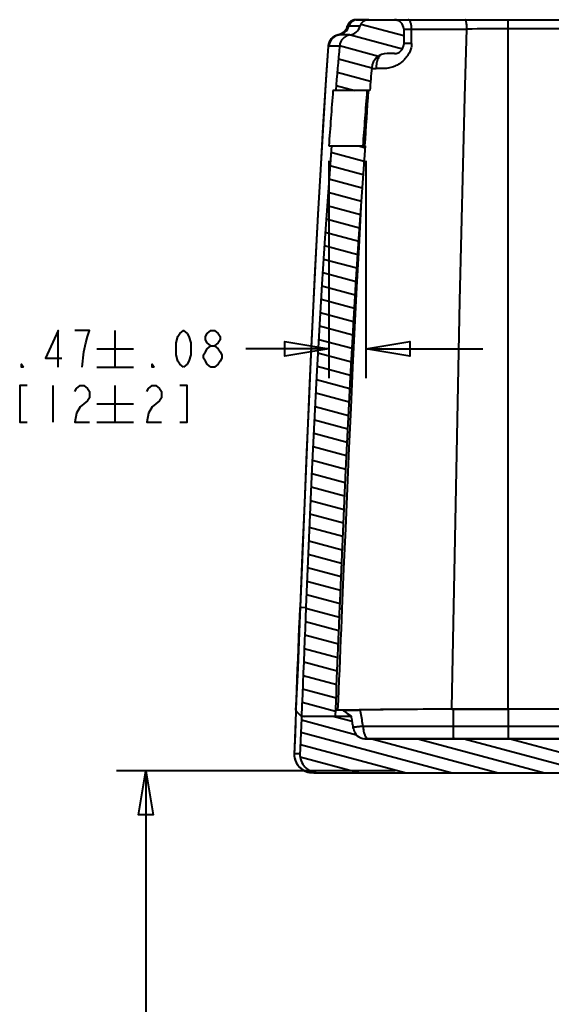
# Model space of a CAD drawing. Extents: x 0 to 14956, y 0 to 3188.
# Drawn here: x 13834 to 13997, y 2155 to 2457 of the extents above; entities that cross this region are included whole.
import ezdxf

# ---------------------------------------------------------------- set-up
doc = ezdxf.new("R2010")
doc.units = 0
doc.header["$MEASUREMENT"] = 0
doc.layers.add('Layer 1', color=7, linetype='Continuous', lineweight=0)

# ---------------------------------------------------------------- blocks, each defined once
blk = doc.blocks.new('Block_5')
at = {"layer": 'Layer 1', "color": 18, "lineweight": 40, "true_color": 0x000000}
for p, q in [((13937.27, 2457.06), (13937.77, 2457.06)), ((13937.77, 2457.06), (13949.02, 2457.06)), ((13941.17, 2457.06), (13937.8, 2457.06)), ((13938.75, 2455.7), (13951.86, 2452.19)), ((13949.03, 2457.06), (13983.89, 2457.06)), ((13949.32, 2457.04), (13950.18, 2456.81)), ((13983.89, 2457.06), (14282.51, 2457.06)), ((13983.89, 2245.57), (13983.89, 2457.06)), ((13931.57, 2452.34), (13931.53, 2452.33)), ((13931.6, 2452.35), (13931.57, 2452.34)), ((13931.63, 2452.36), (13931.6, 2452.35)), ((13931.67, 2452.37), (13931.63, 2452.36)), ((13931.75, 2452.39), (13931.67, 2452.37)), ((13931.79, 2452.4), (13931.75, 2452.39)), ((13931.82, 2452.4), (13931.79, 2452.4)), ((13931.81, 2452.39), (13932.08, 2452.39)), ((13931.85, 2452.41), (13931.82, 2452.4)), ((13931.88, 2452.42), (13931.85, 2452.41)), ((13931.91, 2452.43), (13931.88, 2452.42)), ((13931.94, 2452.43), (13931.91, 2452.43)), ((13935.38, 2452.38), (13932.08, 2452.39)), ((13932.4, 2452.59), (13932.36, 2452.57)), ((13932.44, 2452.61), (13932.4, 2452.59)), ((13932.45, 2452.61), (13932.44, 2452.61)), ((13932.5, 2452.64), (13932.45, 2452.61)), ((13932.45, 2452.61), (13932.48, 2452.63)), ((13932.61, 2452.69), (13932.5, 2452.64)), ((13934.2, 2452.38), (13933.64, 2452.38)), ((13934.54, 2455), (13934.51, 2454.9)), ((13934.54, 2455.02), (13934.54, 2455)), ((13934.55, 2455.03), (13935.06, 2455.03)), ((13938.45, 2455.03), (13935.06, 2455.03)), ((13935.51, 2452.4), (13951.5, 2448.11)), ((13951.86, 2454.22), (13951.86, 2449.5)), ((13951.86, 2454.16), (13951.88, 2454.16)), ((14247.65, 2454.22), (13983.89, 2454.22)), ((13928.68, 2448.92), (13928.94, 2448.93)), ((13928.68, 2448.93), (13928.94, 2448.93)), ((13932.17, 2448.97), (13928.94, 2448.93)), ((13932.18, 2449.12), (13944.18, 2445.9)), ((13949.02, 2446.67), (13946.76, 2446.67)), ((13931.83, 2445.04), (13942.04, 2442.3)), ((13931.48, 2440.96), (13941.7, 2438.22)), ((13941.46, 2435.33), (13930.16, 2435.33)), ((13931.14, 2436.87), (13936.91, 2435.33)), ((13928.89, 2418.32), (13940.11, 2418.32)), ((13929.53, 2416.44), (13939.77, 2413.7)), ((13938.09, 2418.32), (13940.07, 2417.79)), ((13928.89, 2413.82), (13928.89, 2347.1)), ((13940.2, 2413.82), (13940.2, 2347.1)), ((13929.23, 2412.35), (13939.47, 2409.6)), ((13928.93, 2408.25), (13939.17, 2405.51)), ((13928.64, 2404.16), (13938.88, 2401.41)), ((13928.36, 2400.06), (13938.6, 2397.32)), ((13928.07, 2395.96), (13938.32, 2393.22)), ((13927.8, 2391.86), (13938.05, 2389.12)), ((13927.53, 2387.76), (13937.78, 2385.02)), ((13927.26, 2383.66), (13937.52, 2380.91)), ((13927.01, 2379.56), (13937.26, 2376.81)), ((13926.75, 2375.45), (13937.01, 2372.7)), ((13926.5, 2371.34), (13936.76, 2368.6)), ((13926.26, 2367.24), (13936.51, 2364.49)), ((13863.27, 2361.73), (13863.27, 2350.48)), ((13926.01, 2363.13), (13936.28, 2360.38)), ((13925.78, 2359.02), (13936.04, 2356.27)), ((13857.65, 2356.1), (13868.9, 2356.1)), ((13928.89, 2356.1), (13903.4, 2356.1)), ((13940.2, 2356.1), (13976.2, 2356.1)), ((13925.55, 2354.91), (13935.81, 2352.16)), ((13857.65, 2350.48), (13868.9, 2350.48)), ((13925.32, 2350.79), (13935.59, 2348.04)), ((13925.1, 2346.68), (13935.37, 2343.93)), ((13844.15, 2344.85), (13844.15, 2333.6)), ((13863.27, 2344.85), (13863.27, 2333.6)), ((13924.88, 2342.57), (13935.15, 2339.81)), ((13857.65, 2339.23), (13868.9, 2339.23)), ((13924.66, 2338.45), (13934.94, 2335.7)), ((13857.65, 2333.6), (13868.9, 2333.6)), ((13924.45, 2334.33), (13934.73, 2331.58)), ((13924.25, 2330.21), (13934.52, 2327.46)), ((13924.04, 2326.1), (13934.32, 2323.34)), ((13923.84, 2321.98), (13934.12, 2319.22)), ((13923.65, 2317.86), (13933.93, 2315.1)), ((13923.45, 2313.73), (13933.74, 2310.98)), ((13923.26, 2309.61), (13933.55, 2306.85)), ((13923.08, 2305.49), (13933.37, 2302.73)), ((13922.9, 2301.36), (13933.18, 2298.61)), ((13922.71, 2297.24), (13933.01, 2294.48)), ((13922.54, 2293.11), (13932.83, 2290.35)), ((13922.36, 2288.99), (13932.66, 2286.23)), ((13922.19, 2284.86), (13932.48, 2282.1)), ((13922.02, 2280.73), (13932.32, 2277.97)), ((13920.09, 2276.81), (13921.86, 2276.85)), ((13920.09, 2276.81), (13920.58, 2276.83)), ((13920.09, 2276.81), (13920.09, 2276.81)), ((13921.85, 2276.6), (13932.15, 2273.84)), ((13921.69, 2272.47), (13931.98, 2269.71)), ((13919.77, 2269.1), (13919.33, 2258.17)), ((13921.52, 2268.34), (13931.82, 2265.59)), ((13921.35, 2264.22), (13931.65, 2261.46)), ((13921.19, 2260.09), (13931.48, 2257.33)), ((13921.02, 2255.96), (13931.31, 2253.2)), ((13920.85, 2251.83), (13931.15, 2249.07)), ((13920.68, 2247.7), (13930.98, 2244.94)), ((13918.81, 2245.22), (13918.51, 2237.83)), ((13918.79, 2245.25), (13918.81, 2245.22)), ((13918.79, 2245.25), (13918.81, 2245.22)), ((13918.79, 2245.25), (13918.79, 2245.25)), ((13918.84, 2245.17), (13918.81, 2245.21)), ((13918.84, 2245.17), (13918.81, 2245.21)), ((13919.53, 2244.31), (13919.28, 2244.6)), ((13919.29, 2244.59), (13919.28, 2244.6)), ((13966.63, 2245.57), (13966.64, 2245.87)), ((13967.03, 2245.57), (13967.03, 2240.29)), ((13983.89, 2245.57), (13983.89, 2236.51)), ((14065.54, 2245.57), (13983.89, 2245.57)), ((13920.46, 2242.27), (13937.34, 2237.75)), ((13935.83, 2243.36), (13920.5, 2243.36)), ((13920.51, 2243.58), (13921.32, 2243.36)), ((13930.54, 2243.36), (13936.07, 2241.88)), ((13920.3, 2238.52), (13966.73, 2226.08)), ((13948.99, 2240.29), (13939.41, 2240.29)), ((13983.89, 2240.29), (13939.41, 2240.29)), ((13965.15, 2240.29), (13954.02, 2240.29)), ((14042.78, 2240.29), (13983.89, 2240.29)), ((13918.51, 2237.83), (13918.26, 2232.02)), ((13940.2, 2236.51), (13939.84, 2236.51)), ((13940.17, 2236.47), (13940.12, 2236.47)), ((13940.17, 2236.47), (14037.81, 2236.47)), ((13967.15, 2236.51), (13940.2, 2236.51)), ((13942.09, 2236.47), (13980.88, 2226.08)), ((13956.24, 2236.47), (13995.03, 2226.08)), ((14038.43, 2236.51), (13967.15, 2236.51)), ((13970.39, 2236.47), (14009.18, 2226.08)), ((13984.54, 2236.47), (14023.33, 2226.08)), ((13918.26, 2232.03), (13918.26, 2232.02)), ((13918.26, 2232.03), (13920.03, 2231.99)), ((13918.26, 2232.03), (13918.49, 2232.02)), ((13920.15, 2234.77), (13952.58, 2226.08)), ((13920.08, 2231), (13938.43, 2226.08)), ((13949.27, 2226.65), (13863.78, 2226.65)), ((13872.78, 2226.65), (13872.78, 2076.49)), ((13923.79, 2226.11), (13924.32, 2226.1)), ((13924.32, 2226.1), (13925.61, 2226.08)), ((13925.61, 2226.08), (13925.7, 2226.08)), ((13925.7, 2226.08), (14037.59, 2226.08))]:
    blk.add_line(p, q, dxfattribs=at)
for points in [[(13954.29, 2454.15), (13954.29, 2454.27), (13954.28, 2454.6), (13954.26, 2454.93), (13954.22, 2455.25), (13954.19, 2455.46), (13954.12, 2455.76), (13954.07, 2455.96), (13953.99, 2456.2), (13953.92, 2456.39), (13953.83, 2456.57), (13953.82, 2456.58), (13953.73, 2456.72), (13953.64, 2456.84), (13953.61, 2456.87), (13953.52, 2456.95), (13953.44, 2457), (13953.4, 2457.02), (13953.31, 2457.05), (13953.23, 2457.06)], [(13971.27, 2454.2), (13971.26, 2454.39), (13971.26, 2454.69), (13971.24, 2454.99), (13971.22, 2455.29), (13971.21, 2455.49), (13971.17, 2455.78), (13971.16, 2455.92), (13971.11, 2456.22), (13971.08, 2456.35), (13971.02, 2456.58), (13970.99, 2456.67), (13970.93, 2456.84), (13970.92, 2456.86), (13970.87, 2456.94), (13970.82, 2457), (13970.8, 2457.02), (13970.76, 2457.05), (13970.71, 2457.06)], [(13931.53, 2452.33), (13931.51, 2452.33), (13931.49, 2452.32), (13931.47, 2452.32), (13931.44, 2452.31), (13931.42, 2452.31), (13931.39, 2452.3), (13931.37, 2452.29), (13931.34, 2452.28), (13931.31, 2452.27), (13931.28, 2452.26), (13931.25, 2452.25), (13931.21, 2452.24), (13931.18, 2452.23), (13931.15, 2452.22), (13931.11, 2452.2), (13931.08, 2452.19), (13931.04, 2452.18), (13931.01, 2452.16), (13930.97, 2452.15), (13930.94, 2452.13), (13930.9, 2452.12), (13930.86, 2452.1), (13930.83, 2452.08), (13930.79, 2452.06), (13930.75, 2452.04), (13930.71, 2452.03), (13930.67, 2452.01), (13930.64, 2451.98), (13930.6, 2451.96), (13930.56, 2451.94), (13930.52, 2451.92), (13930.48, 2451.89), (13930.44, 2451.87), (13930.4, 2451.85), (13930.36, 2451.82), (13930.32, 2451.79), (13930.28, 2451.77), (13930.24, 2451.74), (13930.2, 2451.71), (13930.17, 2451.68), (13930.13, 2451.65), (13930.09, 2451.62), (13930.05, 2451.59), (13930.01, 2451.55), (13929.97, 2451.52), (13929.93, 2451.49), (13929.89, 2451.45), (13929.85, 2451.41), (13929.81, 2451.38), (13929.77, 2451.34), (13929.74, 2451.3), (13929.7, 2451.26), (13929.66, 2451.22), (13929.62, 2451.18), (13929.59, 2451.14), (13929.55, 2451.09), (13929.51, 2451.05), (13929.48, 2451.01), (13929.44, 2450.96), (13929.41, 2450.91), (13929.37, 2450.87), (13929.34, 2450.82), (13929.3, 2450.77), (13929.27, 2450.72), (13929.24, 2450.67), (13929.21, 2450.61), (13929.18, 2450.56), (13929.15, 2450.51), (13929.12, 2450.45), (13929.09, 2450.4), (13929.06, 2450.34), (13929.03, 2450.28), (13929, 2450.22), (13928.98, 2450.17), (13928.95, 2450.11), (13928.93, 2450.05), (13928.9, 2449.98), (13928.88, 2449.92), (13928.86, 2449.86), (13928.84, 2449.79), (13928.82, 2449.73), (13928.8, 2449.66), (13928.78, 2449.6), (13928.77, 2449.53), (13928.75, 2449.46), (13928.74, 2449.39), (13928.73, 2449.32), (13928.71, 2449.25), (13928.7, 2449.18), (13928.69, 2449.11), (13928.69, 2449.04), (13928.68, 2448.97), (13928.68, 2448.93)], [(13932.33, 2452.56), (13932.31, 2452.55), (13932.26, 2452.53), (13932.2, 2452.51), (13932.15, 2452.5), (13932.1, 2452.48), (13932.05, 2452.47), (13932.05, 2452.46), (13932.01, 2452.45), (13931.96, 2452.44), (13931.89, 2452.42), (13931.81, 2452.4), (13931.8, 2452.39), (13931.81, 2452.39)], [(13932.36, 2452.57), (13932.32, 2452.56), (13932.29, 2452.55), (13932.25, 2452.53), (13932.22, 2452.52), (13932.19, 2452.51), (13932.16, 2452.5), (13932.13, 2452.49), (13932.11, 2452.48), (13932.08, 2452.48), (13932.06, 2452.47), (13932.04, 2452.46), (13932.01, 2452.46), (13931.99, 2452.45), (13931.97, 2452.44), (13931.96, 2452.44), (13931.94, 2452.43)], [(13934.52, 2454.93), (13934.43, 2454.68), (13934.42, 2454.66), (13934.31, 2454.41), (13934.18, 2454.16), (13934.04, 2453.93), (13933.88, 2453.72), (13933.71, 2453.51), (13933.53, 2453.32), (13933.46, 2453.26), (13933.25, 2453.09), (13933.04, 2452.93), (13932.82, 2452.79), (13932.59, 2452.67)], [(13934.51, 2454.9), (13934.47, 2454.79), (13934.43, 2454.68), (13934.38, 2454.57), (13934.34, 2454.46), (13934.28, 2454.36), (13934.23, 2454.25), (13934.17, 2454.15), (13934.11, 2454.04), (13934.04, 2453.94), (13933.97, 2453.84), (13933.9, 2453.75), (13933.82, 2453.65), (13933.75, 2453.56), (13933.66, 2453.47), (13933.58, 2453.38), (13933.49, 2453.3), (13933.4, 2453.22), (13933.31, 2453.14), (13933.22, 2453.06), (13933.12, 2452.99), (13933.02, 2452.92), (13932.92, 2452.86), (13932.82, 2452.8), (13932.72, 2452.74), (13932.61, 2452.69)], [(13934.54, 2455.02), (13934.54, 2455.02), (13934.54, 2455.02), (13934.55, 2455.02), (13934.55, 2455.03), (13934.55, 2455.03), (13934.55, 2455.03), (13934.55, 2455.03), (13934.55, 2455.03), (13934.55, 2455.03), (13934.55, 2455.03), (13934.55, 2455.03)], [(13954.31, 2449.76), (13954.31, 2450.2), (13954.31, 2450.64), (13954.31, 2451.08), (13954.3, 2451.51), (13954.3, 2451.95), (13954.3, 2452.39), (13954.3, 2452.83), (13954.3, 2453.27), (13954.29, 2453.71), (13954.29, 2454.15)], [(13966.64, 2245.87), (13966.64, 2245.88), (13967.04, 2266.72), (13967.44, 2287.55), (13967.84, 2308.38), (13968.26, 2329.22), (13968.69, 2350.05), (13969.14, 2370.87), (13969.62, 2391.71), (13970.13, 2412.54), (13970.67, 2433.37), (13971.27, 2454.2)], [(13954.31, 2449.76), (13954.31, 2449.44), (13954.28, 2449.12), (13954.23, 2448.79), (13954.17, 2448.46), (13954.08, 2448.13), (13953.98, 2447.82), (13953.86, 2447.49), (13953.72, 2447.16), (13953.55, 2446.82), (13953.37, 2446.49), (13953.16, 2446.16), (13953.11, 2446.08), (13952.87, 2445.75), (13952.62, 2445.43), (13952.36, 2445.11), (13952.07, 2444.81), (13951.87, 2444.61), (13951.56, 2444.33), (13951.24, 2444.06), (13951.08, 2443.94), (13950.74, 2443.69), (13950.38, 2443.46), (13950.24, 2443.37), (13949.87, 2443.16), (13949.5, 2442.97), (13949.12, 2442.8), (13948.73, 2442.65), (13948.34, 2442.51), (13947.93, 2442.39), (13947.52, 2442.29), (13947.11, 2442.21), (13946.98, 2442.18), (13946.56, 2442.13), (13946.12, 2442.08), (13945.65, 2442.06), (13945.2, 2442.05), (13944.67, 2442.06), (13944.31, 2442.07), (13943.88, 2442.08), (13943.42, 2442.09)], [(13928.68, 2448.93), (13927.89, 2437.07), (13927.08, 2424.18), (13926.29, 2410.96), (13925.54, 2397.4), (13924.8, 2383.49), (13924.09, 2369.25), (13923.4, 2354.67), (13922.73, 2339.76), (13922.06, 2324.5), (13921.4, 2308.91), (13920.75, 2292.98), (13919.77, 2269.1)], [(13928.68, 2448.92), (13928.11, 2440.33), (13927.02, 2423.13), (13926.01, 2405.92), (13925.54, 2397.32), (13924.63, 2380.11), (13923.79, 2362.9), (13922.99, 2345.69), (13922.23, 2328.47), (13921.5, 2311.25), (13920.79, 2294.03), (13920.09, 2276.81)], [(13928.68, 2448.93), (13928.68, 2448.93), (13928.68, 2448.92), (13928.68, 2448.92), (13928.68, 2448.92), (13928.68, 2448.92), (13928.68, 2448.92), (13928.68, 2448.92), (13928.68, 2448.92), (13928.68, 2448.92), (13928.68, 2448.92), (13928.68, 2448.92)], [(13944.56, 2446.12), (13944.42, 2445.95), (13944.29, 2445.75), (13944.16, 2445.53), (13944.1, 2445.4), (13943.98, 2445.13), (13943.87, 2444.83), (13943.76, 2444.51), (13943.75, 2444.45), (13943.65, 2444.08), (13943.57, 2443.69), (13943.51, 2443.29), (13943.46, 2442.87), (13943.44, 2442.52), (13943.42, 2442.09)], [(13942.02, 2442.09), (13942.16, 2442.09), (13942.3, 2442.09), (13942.44, 2442.09), (13942.58, 2442.09), (13942.72, 2442.09), (13942.86, 2442.09), (13943, 2442.09), (13943.14, 2442.09), (13943.28, 2442.09), (13943.42, 2442.09)], [(13929.67, 2418.32), (13928.64, 2404.19), (13927.68, 2390.05), (13926.78, 2375.91), (13925.94, 2361.77), (13925.15, 2347.62), (13924.41, 2333.47), (13923.72, 2319.32), (13923.06, 2305.16), (13922.45, 2291.01), (13921.86, 2276.85)], [(13932.25, 2276.43), (13932.84, 2290.63), (13933.46, 2304.83), (13934.11, 2319.03), (13934.81, 2333.22), (13935.55, 2347.41), (13936.35, 2361.6), (13937.19, 2375.79), (13938.1, 2389.97), (13939.07, 2404.15), (13940.11, 2418.32)], [(13938.75, 2399.67), (13938.07, 2387.34), (13937.41, 2375.01), (13936.78, 2362.68), (13936.18, 2350.34), (13935.6, 2338), (13935.04, 2325.67), (13934.5, 2313.33), (13933.96, 2300.99), (13933.44, 2288.65), (13932.92, 2276.32)], [(13845.83, 2350.48), (13845.83, 2361.73), (13841.9, 2353.29), (13846.96, 2353.29)], [(13853.15, 2350.48), (13853.71, 2355.16), (13854.27, 2357.98), (13854.83, 2359.85), (13855.4, 2361.73), (13850.9, 2361.73)], [(13884.27, 2350.48), (13883.15, 2351.41), (13882.58, 2352.35), (13882.02, 2354.23), (13882.02, 2357.98), (13882.58, 2359.85), (13883.15, 2360.79), (13884.27, 2361.73), (13885.4, 2360.79), (13885.96, 2359.85), (13886.52, 2357.98), (13886.52, 2354.23), (13885.96, 2352.35), (13885.4, 2351.41), (13884.27, 2350.48)], [(13892.71, 2357.04), (13891.58, 2357.98), (13891.02, 2358.91), (13891.02, 2359.85), (13891.58, 2360.79), (13892.71, 2361.73), (13893.83, 2361.73), (13894.96, 2360.79), (13895.52, 2359.85), (13895.52, 2358.91), (13894.96, 2357.98), (13893.83, 2357.04)], [(13892.71, 2350.48), (13891.58, 2351.41), (13891.02, 2352.35), (13890.46, 2353.29), (13890.46, 2354.23), (13891.02, 2355.16), (13891.58, 2356.1), (13892.71, 2357.04), (13893.83, 2357.04), (13894.96, 2356.1), (13895.52, 2355.16), (13896.08, 2354.23), (13896.08, 2353.29), (13895.52, 2352.35), (13894.96, 2351.41), (13893.83, 2350.48), (13892.71, 2350.48)], [(13928.89, 2356.1), (13915.39, 2353.85), (13915.39, 2358.35), (13928.89, 2356.1)], [(13940.2, 2356.1), (13953.7, 2358.35), (13953.7, 2353.85), (13940.2, 2356.1)], [(13835.15, 2350.48), (13834.58, 2350.48), (13834.58, 2351.41), (13835.15, 2350.48)], [(13875.27, 2350.48), (13874.71, 2350.48), (13874.71, 2351.41), (13875.27, 2350.48)], [(13836.27, 2344.85), (13834.02, 2344.85), (13834.02, 2333.6), (13836.27, 2333.6)], [(13850.9, 2342.98), (13851.46, 2343.91), (13852.58, 2344.85), (13853.71, 2344.85), (13854.83, 2343.91), (13855.4, 2342.98), (13855.4, 2341.1), (13854.83, 2340.16), (13853.71, 2339.23), (13852.58, 2338.29), (13851.46, 2336.41), (13850.9, 2333.6), (13855.4, 2333.6)], [(13873.02, 2342.98), (13873.58, 2343.91), (13874.71, 2344.85), (13875.83, 2344.85), (13876.96, 2343.91), (13877.52, 2342.98), (13877.52, 2341.1), (13876.96, 2340.16), (13875.83, 2339.23), (13874.71, 2338.29), (13873.58, 2336.41), (13873.02, 2333.6), (13877.52, 2333.6)], [(13883.15, 2333.6), (13885.4, 2333.6), (13885.4, 2344.85), (13883.15, 2344.85)], [(13918.79, 2245.25), (13918.92, 2248.4), (13919.05, 2251.56), (13919.19, 2254.72), (13919.32, 2257.87), (13919.45, 2261.03), (13919.58, 2264.19), (13919.7, 2267.34), (13919.83, 2270.5), (13919.96, 2273.66), (13920.09, 2276.81)], [(13921.86, 2276.85), (13921.73, 2273.5), (13921.59, 2270.15), (13921.46, 2266.8), (13921.32, 2263.46), (13921.19, 2260.11), (13921.05, 2256.76), (13920.91, 2253.41), (13920.78, 2250.06), (13920.64, 2246.71), (13920.5, 2243.36)], [(13932.92, 2276.32), (13932.79, 2273.21), (13932.66, 2270.1), (13932.52, 2266.99), (13932.39, 2263.88), (13932.26, 2260.77), (13932.13, 2257.67), (13932, 2254.56), (13931.86, 2251.45), (13931.73, 2248.34), (13931.6, 2245.23)], [(13931.86, 2266.67), (13931.9, 2267.64), (13931.94, 2268.62), (13931.98, 2269.6), (13932.02, 2270.57), (13932.06, 2271.55), (13932.1, 2272.53), (13932.14, 2273.5), (13932.18, 2274.48), (13932.21, 2275.46), (13932.25, 2276.43)], [(13932.31, 2276.34), (13932.3, 2276.34), (13932.3, 2276.34), (13932.29, 2276.34), (13932.28, 2276.34), (13932.28, 2276.34), (13932.27, 2276.34), (13932.27, 2276.34), (13932.26, 2276.34), (13932.26, 2276.34), (13932.25, 2276.34)], [(13932.92, 2276.32), (13932.88, 2276.32), (13932.82, 2276.32), (13932.76, 2276.32), (13932.73, 2276.32), (13932.67, 2276.32), (13932.61, 2276.33), (13932.55, 2276.33), (13932.49, 2276.33), (13932.43, 2276.33), (13932.37, 2276.34), (13932.31, 2276.34)], [(13930.91, 2243.36), (13931.01, 2245.69), (13931.1, 2248.02), (13931.2, 2250.35), (13931.29, 2252.68), (13931.39, 2255.01), (13931.48, 2257.34), (13931.58, 2259.67), (13931.67, 2262), (13931.77, 2264.34), (13931.86, 2266.67)], [(13919.33, 2258.17), (13918.91, 2248.23), (13918.79, 2245.25)], [(13918.81, 2245.21), (13918.76, 2243.89), (13918.7, 2242.58), (13918.65, 2241.26), (13918.59, 2239.94), (13918.54, 2238.62), (13918.48, 2237.3), (13918.43, 2235.98), (13918.37, 2234.66), (13918.32, 2233.34), (13918.26, 2232.03)], [(13919.28, 2244.6), (13919.25, 2244.63), (13919.21, 2244.69), (13919.16, 2244.74), (13919.14, 2244.77), (13919.1, 2244.82), (13919.05, 2244.88), (13919.01, 2244.94), (13918.97, 2245), (13918.93, 2245.05), (13918.88, 2245.11), (13918.84, 2245.17)], [(13920.5, 2243.36), (13920.44, 2243.41), (13920.34, 2243.51), (13920.24, 2243.6), (13920.2, 2243.63), (13920.1, 2243.73), (13920, 2243.82), (13919.9, 2243.92), (13919.81, 2244.02), (13919.71, 2244.11), (13919.62, 2244.21), (13919.53, 2244.31)], [(13933.4, 2245.08), (13933.41, 2245.09), (13933.42, 2245.1), (13933.48, 2245.12), (13933.49, 2245.12), (13933.6, 2245.14), (13933.75, 2245.16), (13933.95, 2245.18), (13934.19, 2245.19), (13934.27, 2245.2), (13934.79, 2245.23), (13935.03, 2245.24), (13935.54, 2245.26), (13935.92, 2245.27), (13936.43, 2245.29), (13936.93, 2245.3), (13937.44, 2245.31), (13937.52, 2245.31), (13938.04, 2245.32), (13938.55, 2245.33)], [(13933.41, 2245.07), (13933.41, 2245.07), (13933.41, 2245.07), (13933.41, 2245.07), (13933.41, 2245.08), (13933.41, 2245.08), (13933.41, 2245.08), (13933.41, 2245.08), (13933.4, 2245.08), (13933.4, 2245.08), (13933.4, 2245.08), (13933.4, 2245.08)], [(13939.41, 2240.29), (13939.32, 2240.79), (13939.24, 2241.3), (13939.15, 2241.8), (13939.07, 2242.3), (13938.98, 2242.81), (13938.89, 2243.31), (13938.81, 2243.82), (13938.72, 2244.32), (13938.64, 2244.83), (13938.55, 2245.33)], [(13966.63, 2245.57), (13966.67, 2245.57), (13966.71, 2245.57), (13966.75, 2245.57), (13966.79, 2245.57), (13966.83, 2245.57), (13966.87, 2245.57), (13966.91, 2245.57), (13966.95, 2245.57), (13966.99, 2245.57), (13967.03, 2245.57)], [(13983.89, 2245.57), (13982.17, 2245.57), (13980.44, 2245.57), (13978.71, 2245.57), (13976.99, 2245.57), (13975.26, 2245.57), (13973.54, 2245.57), (13971.81, 2245.57), (13970.08, 2245.57), (13968.36, 2245.57), (13966.63, 2245.57)], [(13967.03, 2245.57), (13968.72, 2245.57), (13970.41, 2245.57), (13972.09, 2245.57), (13973.78, 2245.57), (13975.46, 2245.57), (13977.15, 2245.57), (13978.83, 2245.57), (13980.52, 2245.57), (13982.21, 2245.57), (13983.89, 2245.57)], [(13920.5, 2243.36), (13920.46, 2242.22), (13920.41, 2241.09), (13920.36, 2239.95), (13920.31, 2238.81), (13920.27, 2237.67), (13920.22, 2236.54), (13920.17, 2235.4), (13920.12, 2234.26), (13920.08, 2233.12), (13920.03, 2231.99)], [(13936.44, 2239.64), (13936.38, 2240.01), (13936.32, 2240.38), (13936.26, 2240.76), (13936.2, 2241.13), (13936.13, 2241.5), (13936.07, 2241.87), (13936.01, 2242.24), (13935.95, 2242.62), (13935.89, 2242.99), (13935.83, 2243.36)], [(13939.41, 2240.29), (13939.16, 2240.27), (13938.86, 2240.24), (13938.56, 2240.22), (13938.5, 2240.22), (13938.19, 2240.19), (13937.89, 2240.17), (13937.59, 2240.14), (13937.28, 2240.11), (13936.98, 2240.09), (13936.68, 2240.06), (13936.38, 2240.03)], [(13939.41, 2240.29), (13939.41, 2239.98), (13939.44, 2239.59), (13939.48, 2239.21), (13939.54, 2238.84), (13939.55, 2238.79), (13939.62, 2238.46), (13939.7, 2238.15), (13939.8, 2237.87), (13939.91, 2237.61), (13939.94, 2237.55), (13940.05, 2237.33), (13940.17, 2237.14), (13940.23, 2237.07), (13940.34, 2236.92), (13940.47, 2236.8), (13940.55, 2236.72), (13940.67, 2236.64), (13940.79, 2236.58), (13940.88, 2236.54), (13941, 2236.52), (13941.12, 2236.51)], [(13967.03, 2240.29), (13967.03, 2239.93), (13967.04, 2239.55), (13967.04, 2239.22), (13967.04, 2238.84), (13967.05, 2238.57), (13967.05, 2238.19), (13967.06, 2238), (13967.07, 2237.62), (13967.07, 2237.53), (13967.08, 2237.15), (13967.09, 2236.96), (13967.1, 2236.8), (13967.11, 2236.67), (13967.13, 2236.58), (13967.14, 2236.53), (13967.14, 2236.52), (13967.15, 2236.51)], [(13918.26, 2232.02), (13918.26, 2231.95), (13918.26, 2231.77), (13918.26, 2231.59), (13918.27, 2231.41), (13918.28, 2231.23), (13918.3, 2231.05), (13918.33, 2230.87), (13918.36, 2230.69), (13918.4, 2230.51), (13918.44, 2230.33), (13918.49, 2230.16), (13918.55, 2229.99), (13918.61, 2229.81), (13918.67, 2229.65), (13918.74, 2229.48), (13918.82, 2229.31), (13918.9, 2229.15), (13918.99, 2228.99), (13919.08, 2228.84), (13919.18, 2228.68), (13919.28, 2228.53), (13919.39, 2228.38), (13919.5, 2228.24), (13919.61, 2228.1), (13919.73, 2227.97), (13919.86, 2227.83), (13919.99, 2227.7), (13920.12, 2227.58), (13920.25, 2227.46), (13920.39, 2227.35), (13920.54, 2227.24), (13920.69, 2227.13), (13920.84, 2227.03), (13920.99, 2226.93), (13921.15, 2226.84), (13921.31, 2226.75), (13921.47, 2226.67), (13921.63, 2226.6), (13921.8, 2226.53), (13921.97, 2226.46), (13922.14, 2226.4), (13922.31, 2226.35), (13922.49, 2226.3), (13922.67, 2226.25), (13922.84, 2226.22), (13923.02, 2226.19), (13923.2, 2226.16), (13923.38, 2226.14), (13923.56, 2226.12), (13923.74, 2226.12)], [(13872.78, 2226.65), (13875.03, 2213.15), (13870.53, 2213.15), (13872.78, 2226.65)]]:
    blk.add_lwpolyline(points, dxfattribs=at)
for points in [[(13937.26, 2457.06), (13936, 2457.06), (13934.9, 2456.23), (13934.54, 2455.02)], [(13936.66, 2456.99), (13935.7, 2456.78), (13934.91, 2456.08), (13934.59, 2455.15)], [(13937.77, 2457.06), (13936.52, 2457.06), (13935.41, 2456.24), (13935.06, 2455.03)], [(13936.89, 2457.03), (13936.82, 2457.02), (13936.74, 2457.01), (13936.66, 2456.99)], [(13936.91, 2457.04), (13936.9, 2457.04), (13936.9, 2457.04), (13936.89, 2457.03)], [(13937.27, 2457.06), (13937.15, 2457.06), (13937.03, 2457.05), (13936.91, 2457.04)], [(13941.17, 2457.06), (13939.92, 2457.06), (13938.81, 2456.24), (13938.45, 2455.03)], [(13951.86, 2454.22), (13951.86, 2455.79), (13950.59, 2457.06), (13949.02, 2457.06)], [(13931.81, 2452.39), (13930.09, 2452.09), (13928.8, 2450.66), (13928.68, 2448.92)], [(13932.08, 2452.39), (13930.36, 2452.09), (13929.07, 2450.66), (13928.94, 2448.93)], [(13932.08, 2452.39), (13933.49, 2452.63), (13934.65, 2453.66), (13935.06, 2455.03)], [(13935.38, 2452.38), (13933.65, 2452.12), (13932.32, 2450.71), (13932.16, 2448.97)], [(13932.33, 2452.56), (13932.35, 2452.57), (13932.38, 2452.58), (13932.4, 2452.59)], [(13932.4, 2452.59), (13932.43, 2452.6), (13932.46, 2452.61), (13932.48, 2452.63)], [(13932.48, 2452.63), (13932.52, 2452.64), (13932.55, 2452.66), (13932.59, 2452.67)], [(13934.52, 2454.93), (13934.53, 2454.97), (13934.54, 2455), (13934.55, 2455.03)], [(13934.59, 2455.15), (13934.58, 2455.11), (13934.56, 2455.07), (13934.55, 2455.03)], [(13935.38, 2452.38), (13936.83, 2452.59), (13938.03, 2453.63), (13938.45, 2455.03)], [(13951.88, 2454.16), (13952.69, 2454.15), (13953.49, 2454.15), (13954.29, 2454.15)], [(13954.29, 2454.15), (13959.95, 2454.16), (13965.61, 2454.17), (13971.27, 2454.2)], [(13983.89, 2454.22), (13979.68, 2454.22), (13975.47, 2454.21), (13971.27, 2454.2)], [(13949.02, 2446.67), (13950.59, 2446.66), (13951.86, 2447.93), (13951.86, 2449.5)], [(13954.31, 2449.76), (13953.5, 2449.75), (13952.68, 2449.74), (13951.86, 2449.72)], [(13932.17, 2448.97), (13931.77, 2444.42), (13931.38, 2439.87), (13931.01, 2435.33)], [(13946.76, 2446.67), (13944.3, 2446.67), (13942.25, 2444.79), (13942.04, 2442.34)], [(13942.04, 2442.34), (13941.85, 2440), (13941.65, 2437.67), (13941.46, 2435.33)], [(13930.16, 2435.33), (13929.72, 2429.66), (13929.3, 2423.99), (13928.89, 2418.32)], [(13940.6, 2435.33), (13940.16, 2429.66), (13939.73, 2423.99), (13939.32, 2418.32)], [(13940.96, 2435.33), (13940.58, 2429.66), (13940.22, 2423.99), (13939.86, 2418.32)], [(13931.6, 2245.23), (13931.39, 2245.23), (13931.19, 2245.23), (13930.99, 2245.22)], [(13966.63, 2245.57), (13954.95, 2245.56), (13943.27, 2245.45), (13931.6, 2245.23)], [(13933.41, 2245.07), (13934.14, 2244.55), (13934.87, 2244.03), (13935.6, 2243.52)], [(13966.63, 2245.57), (13957.27, 2245.55), (13947.91, 2245.47), (13938.55, 2245.33)], [(13935.6, 2243.52), (13935.68, 2243.46), (13935.75, 2243.41), (13935.83, 2243.36)], [(13936.44, 2239.64), (13936.73, 2237.91), (13938.17, 2236.6), (13939.92, 2236.48)], [(13939.92, 2236.48), (13939.96, 2236.48), (13940, 2236.48), (13940.05, 2236.48)], [(13940.05, 2236.48), (13940.07, 2236.48), (13940.1, 2236.47), (13940.12, 2236.47)], [(13918.26, 2232.03), (13918.17, 2229.88), (13919.3, 2227.86), (13921.18, 2226.82)], [(13920.03, 2231.99), (13919.97, 2230.46), (13920.52, 2228.97), (13921.57, 2227.86)], [(13921.18, 2226.82), (13921.98, 2226.38), (13922.88, 2226.14), (13923.79, 2226.11)], [(13921.57, 2227.86), (13922.63, 2226.74), (13924.08, 2226.1), (13925.61, 2226.08)]]:
    blk.add_open_spline(points, degree=3, dxfattribs=at)
blk = doc.blocks.new('Block_4')
at = {"layer": 'Layer 1'}
blk.add_blockref('Block_5', (0, 0), dxfattribs=at)

msp = doc.modelspace()

# ---------------------------------------------------------------- block references
at = {"layer": 'Layer 1'}
msp.add_blockref('Block_4', (0, 0), dxfattribs=at)

doc.saveas('drawing.dxf')
